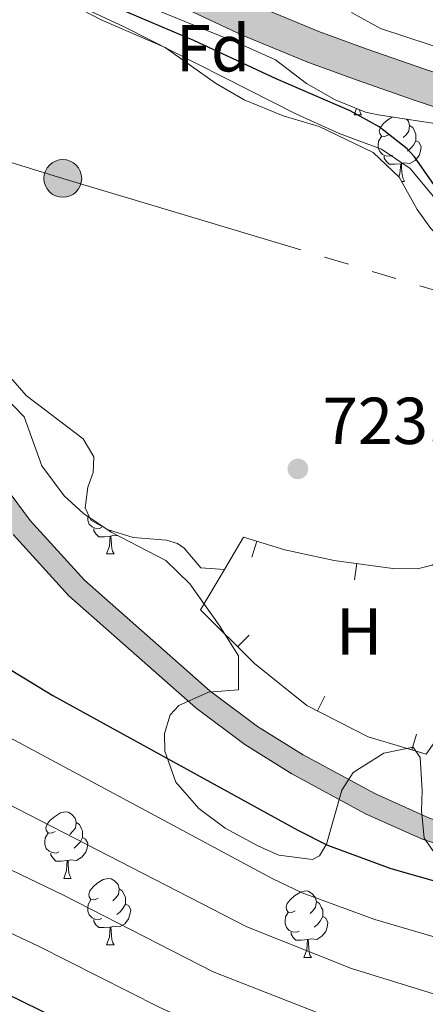
# Model space of a CAD drawing. Units: metres. Extents: x 667900 to 672427, y 737230 to 740310.
# Drawn here: x 669239 to 669300, y 739685 to 739833 of the extents above; entities that cross this region are included whole.
import ezdxf
from ezdxf.enums import TextEntityAlignment as Align

# ---------------------------------------------------------------- set-up
doc = ezdxf.new("R2010")
doc.units = ezdxf.units.M
doc.header["$MEASUREMENT"] = 0
doc.linetypes.add('5elect', pattern=[127.5, 75, -7.5, 7.5, -7.5, 7.5, -7.5, 7.5, -7.5])
for name, color, linetype, lineweight in [('Carátula', 7, 'Continuous', 0), ('Edificios construcciones cerramientos', 7, 'Continuous', 0), ('Elementos auxiliares', 7, 'Continuous', 0), ('Entidades rústicas y varios', 7, 'Continuous', 0), ('Hidrografía', 7, 'Continuous', 0), ('Líneas de conducción', 7, 'Continuous', 0), ('Relieve y altimetría', 7, 'Continuous', 0), ('Rellenos', 7, 'Continuous', 5), ('Textos de rotulación', 7, 'Continuous', 0), ('Viales y ferrocarril', 7, 'Continuous', 0)]:
    doc.layers.add(name, color=color, linetype=linetype, lineweight=lineweight)
doc.styles.add('Style-arial', font='arial.shx', dxfattribs={"bigfont": 'arialbig.shx'})
doc.styles.add('Style-Arial Narrow', font='txt')
doc.linetypes.add('5zonar', pattern='A,-5,[89,dgnlstyle-md2_10e.shx,S=0.08,R=0,X=0,Y=0],-5', length=10)

# ---------------------------------------------------------------- blocks, each defined once
blk = doc.blocks.new('5PATER_4')
at = {"layer": 'Relieve y altimetría', "linetype": 'Continuous', "lineweight": 0}
h = blk.add_hatch(color=250, dxfattribs=at)
edge = h.paths.add_edge_path(flags=16)
edge.add_ellipse((0, 0), major_axis=(-1.1, -1.11), ratio=0.999422, start_angle=0, end_angle=360)
blk = doc.blocks.new('5PELE_11')
at = {"layer": 'Líneas de conducción', "linetype": 'Continuous', "lineweight": 0}
blk.add_hatch(color=9, dxfattribs=at).paths.add_polyline_path([(-2.85, 0, 1), (2.85, 0, 1)])
at = {"layer": 'Líneas de conducción', "color": 252, "linetype": 'Continuous', "lineweight": 0}
blk.add_circle((0, 0, 0), 2.85, dxfattribs=at)

msp = doc.modelspace()

# ---------------------------------------------------------------- hatches: boundary and pattern name
at = {"layer": 'Rellenos', "linetype": 'Continuous', "lineweight": 5}
msp.add_hatch(color=20, dxfattribs=at).paths.add_polyline_path([(672228.132, 738708.797), (672227.764, 738709.036), (672225.461, 738710.572), (672219.29, 738715.634), (672213.823, 738721.424), (672208.294, 738729.109), (672203.803, 738737.565), (672201.004, 738745.366), (672198.18, 738756.757), (672196.695, 738769.529), (672196.046, 738787.605), (672196.055, 738802.323), (672195.889, 738809.175), (672195.166, 738814.444), (672194.632, 738817.48), (672193.971, 738820.491), (672193.187, 738823.469), (672192.281, 738826.414), (672191.252, 738829.317), (672190.104, 738832.177), (672188.839, 738834.985), (672187.458, 738837.74), (672185.965, 738840.434), (672184.359, 738843.064), (672182.645, 738845.63), (672174.828, 738856.415), (672165.712, 738866.717), (672154.178, 738880.796), (672144.274, 738893.166), (672135.709, 738903.23), (672131.084, 738907.852), (672116.038, 738921.381), (672114.792, 738922.595), (672113.617, 738923.679), (672112.416, 738924.731), (672111.187, 738925.75), (672109.93, 738926.739), (672108.65, 738927.69), (672107.344, 738928.609), (672106.014, 738929.494), (672104.659, 738930.34), (672103.283, 738931.154), (672101.901, 738931.919), (672094.116, 738935.894), (672078.047, 738943.684), (672061.491, 738952.239), (672054.487, 738955.859), (672020.357, 738973.748), (671986.019, 738992.312), (671983.638, 738993.714), (671981.341, 738994.991), (671979.013, 738996.209), (671976.656, 738997.365), (671974.27, 738998.463), (671971.857, 738999.498), (671969.416, 739000.472), (671966.954, 739001.383), (671964.467, 739002.231), (671961.961, 739003.015), (671959.386, 739003.751), (671939.5, 739009.378), (671919.535, 739014.667), (671905.968, 739017.872), (671879.112, 739023.594), (671847.125, 739030.202), (671814.83, 739037.754), (671811.993, 739038.417), (671807.825, 739039.438), (671793.837, 739042.86), (671790.72, 739043.622), (671759.715, 739051.211), (671757.627, 739051.728), (671755.577, 739052.2), (671753.517, 739052.634), (671751.451, 739053.036), (671749.377, 739053.399), (671747.298, 739053.727), (671745.214, 739054.018), (671743.126, 739054.273), (671741.032, 739054.491), (671738.935, 739054.673), (671736.847, 739054.819), (671718.805, 739055.663), (671679.144, 739057.609), (671665.612, 739058.182), (671658.453, 739058.848), (671645.735, 739060.593), (671618.687, 739064.199), (671587.213, 739067.666), (671584.401, 739067.866), (671581.549, 739068), (671578.696, 739068.071), (671575.843, 739068.073), (671572.987, 739068.012), (671570.136, 739067.883), (671567.289, 739067.69), (671564.445, 739067.429), (671561.609, 739067.106), (671558.782, 739066.716), (671555.962, 739066.261), (671548.355, 739064.562), (671541.286, 739063.228), (671528.35, 739060.609), (671517.305, 739058.366), (671507.502, 739056.422), (671493.608, 739053.915), (671476.357, 739051.325), (671454.173, 739047.938), (671428.889, 739044.327), (671409.499, 739041.302), (671389.757, 739038.312), (671371.461, 739035.53), (671354.913, 739032.918), (671345.584, 739031.696), (671334.322, 739029.845), (671329.535, 739029.153), (671327.72, 739028.827), (671324.504, 739028.252), (671318.732, 739027.12), (671314.007, 739026.13), (671308.989, 739024.928), (671304.663, 739023.789), (671297.77, 739021.975), (671286.899, 739019.137), (671275.275, 739016.319), (671265.414, 739014.574), (671259.34, 739013.48), (671254.154, 739012.723), (671249.61, 739012.191), (671244.404, 739011.935), (671237.84, 739011.776), (671230.371, 739011.679), (671224.954, 739011.716), (671219.282, 739011.842), (671214.458, 739012.052), (671209.48, 739012.405), (671203.282, 739013.114), (671196.279, 739013.939), (671187.911, 739015.012), (671172.995, 739016.776), (671163.923, 739018.164), (671161.492, 739018.536), (671150.339, 739020.241), (671142.265, 739021.477), (671136.107, 739022.435), (671129.195, 739023.517), (671123.298, 739024.235), (671116.744, 739025.078), (671106.271, 739026.117), (671092.628, 739027.433), (671085.522, 739028.304), (671081.479, 739029.047), (671077.12, 739030.229), (671072.29, 739031.843), (671067.238, 739034.048), (671061.093, 739037.266), (671054.989, 739040.685), (671047.179, 739045.39), (671038.581, 739050.969), (671023.255, 739060.592), (671006.703, 739070.719), (670993.415, 739079.52), (670972.988, 739092.69), (670966.783, 739096.286), (670962.594, 739098.642), (670958.664, 739100.566), (670955.229, 739102.15), (670951.485, 739103.44), (670947.628, 739104.566), (670940.162, 739106.626), (670929.421, 739109.354), (670917.54, 739112.436), (670907.573, 739114.835), (670897.304, 739116.78), (670887.369, 739118.417), (670880.504, 739119.539), (670872.356, 739120.609), (670866.311, 739121.283), (670861.401, 739121.683), (670854.846, 739122.096), (670849.861, 739122.332), (670845.083, 739122.457), (670839.468, 739122.427), (670834.575, 739122.387), (670830.05, 739122.201), (670825.34, 739121.646), (670820.191, 739120.994), (670810.498, 739119.673), (670798.295, 739117.888), (670791.39, 739117.043), (670788.512, 739116.804), (670784.303, 739116.712), (670780.644, 739116.962), (670774.408, 739117.388), (670760.682, 739118.549), (670739.981, 739120.547), (670725.831, 739122.213), (670717.72, 739123.404), (670713.198, 739124.102), (670708.991, 739124.971), (670705.912, 739125.687), (670702.749, 739126.52), (670698.921, 739127.927), (670695.446, 739129.509), (670692.204, 739131.261), (670688.825, 739133.449), (670684.427, 739136.999), (670677.851, 739142.786), (670668.419, 739152.708), (670656.104, 739165.36), (670646.299, 739175.588), (670635.284, 739186.889), (670628.914, 739193.527), (670625.487, 739196.877), (670622.609, 739199.566), (670619.572, 739202.169), (670617.048, 739204.072), (670614.198, 739206.081), (670611.525, 739207.656), (670608.335, 739209.169), (670605.519, 739210.337), (670601.33, 739211.69), (670596.986, 739212.995), (670593.06, 739213.837), (670589.388, 739214.328), (670586.055, 739214.432), (670581.804, 739214.418), (670576.638, 739214.205), (670568.236, 739213.66), (670560.477, 739213.1), (670551.277, 739212.442), (670539.769, 739211.367), (670537.322, 739211.136), (670530.018, 739210.446), (670517.804, 739210.042), (670516.223, 739209.99), (670508.454, 739210.755), (670493.93, 739213.796), (670473.926, 739219.164), (670461.306, 739223.555), (670458.227, 739225.07), (670449.379, 739230.327), (670443.854, 739234.398), (670438.665, 739238.891), (670431.587, 739246.362), (670422.071, 739256.462), (670403.66, 739275.805), (670385.472, 739294.471), (670379.169, 739301.301), (670376.497, 739304.198), (670375.536, 739305.24), (670374.716, 739306.036), (670369.827, 739310.79), (670367.299, 739312.746), (670362.49, 739315.394), (670357.32, 739317.242), (670349.598, 739319.284), (670328.148, 739324.007), (670318.45, 739326.458), (670311.9, 739328.544), (670302.827, 739332.491), (670302.147, 739332.946), (670296.484, 739336.742), (670291.112, 739341.298), (670286.342, 739345.348), (670273.737, 739356.695), (670271.278, 739359.317), (670264.571, 739367.758), (670258.951, 739376.957), (670255.849, 739383.443), (670253.289, 739390.161), (670244.174, 739419.479), (670239.888, 739435.961), (670236.513, 739444.348), (670232.16, 739452.696), (670227.593, 739459.076), (670226.261, 739460.651), (670222.863, 739464.666), (670217.474, 739469.544), (670202.917, 739483.164), (670201.872, 739484.166), (670190.079, 739495.481), (670181.717, 739503.668), (670177.06, 739507.4), (670165.032, 739514.166), (670156.651, 739517.944), (670137.738, 739525.413), (670132.824, 739527.152), (670121.339, 739531.219), (670103.483, 739536.771), (670083.187, 739542.029), (670063.038, 739546.118), (670047.651, 739548.732), (670013.1, 739552.829), (669997.824, 739555.056), (669988.424, 739557.422), (669985.372, 739558.594), (669972.194, 739565.107), (669958.259, 739572.253), (669941.08, 739581.045), (669918.096, 739592.688), (669894.984, 739604.339), (669880.595, 739611.325), (669875.531, 739613.786), (669856.794, 739622.816), (669844.021, 739630.228), (669827.515, 739639.397), (669825.104, 739640.738), (669809.42, 739651.483), (669794.314, 739662.478), (669776.212, 739675.247), (669763.261, 739684.196), (669750.942, 739693.126), (669750.166, 739693.771), (669748.586, 739695.088), (669746.366, 739697.202), (669744.29, 739699.458), (669742.366, 739701.848), (669740.605, 739704.355), (669739.012, 739706.974), (669737.594, 739709.694), (669736.359, 739712.5), (669735.311, 739715.382), (669734.455, 739718.326), (669733.794, 739721.321), (669732.123, 739731.434), (669731.816, 739733.963), (669730.671, 739743.409), (669729.639, 739753.189), (669727.848, 739766.581), (669725.802, 739776.916), (669722.574, 739786.932), (669717.782, 739798.191), (669712.75, 739806.587), (669705.332, 739815.455), (669698.881, 739821.632), (669696.948, 739822.996), (669694.937, 739824.241), (669694.178, 739824.65), (669692.854, 739825.362), (669690.707, 739826.356), (669688.503, 739827.217), (669686.252, 739827.943), (669683.96, 739828.531), (669681.638, 739828.98), (669679.292, 739829.287), (669676.932, 739829.451), (669674.566, 739829.474), (669668.515, 739829.331), (669644.707, 739828.423), (669621.162, 739827.167), (669594.111, 739826.493), (669570, 739825.529), (669546.818, 739824.35), (669525.561, 739822.327), (669499.589, 739819.4), (669484.501, 739817.21), (669474.561, 739815.226), (669457.055, 739811.14), (669439.16, 739807.583), (669427.348, 739805.698), (669411.91, 739804.382), (669398.69, 739803.938), (669384.017, 739803.283), (669382.732, 739803.224), (669381.431, 739803.168), (669380.013, 739803.161), (669368.963, 739803.105), (669356.554, 739803.689), (669346.072, 739805.532), (669338.753, 739807.514), (669330.986, 739809.723), (669317.823, 739814.009), (669308.013, 739817.724), (669298.046, 739821.044), (669289.297, 739824.117), (669281.854, 739826.842), (669272.089, 739830.877), (669263.82, 739834.74), (669253.444, 739839.595), (669242.947, 739844.527), (669233.244, 739849.052), (669222.568, 739853.397), (669210.263, 739858.572), (669201.699, 739861.674), (669194.577, 739863.873), (669187.494, 739865.878), (669176.873, 739868.429), (669166.749, 739870.89), (669158.304, 739873.102), (669149.019, 739876.017), (669140.374, 739879.036), (669130.319, 739883.087), (669118.537, 739887.998), (669107.328, 739893.024), (669094.192, 739898.328), (669084.682, 739902.003), (669074.253, 739905.115), (669065.656, 739907.064), (669058.76, 739908.35), (669049.809, 739909.456), (669041.551, 739909.996), (669033.374, 739910.344), (669023.355, 739910.554), (669014.236, 739910.556), (669004.432, 739910.575), (668995.971, 739910.435), (668985.823, 739910.165), (668975.105, 739910.077), (668965.932, 739910.241), (668964.678, 739910.255), (668963.679, 739910.266), (668960.224, 739910.307), (668952.131, 739910.791), (668950.629, 739910.894), (668947.607, 739911.106), (668934.955, 739913.342), (668921.009, 739915.681), (668907.318, 739918.53), (668894.289, 739922.149), (668882.754, 739926.788), (668873.332, 739931.475), (668864.22, 739937.109), (668855.885, 739943.258), (668846.503, 739950.133), (668837.446, 739956.217), (668830.044, 739960.096), (668840.52, 739960.355), (668849.462, 739954.35), (668858.937, 739947.408), (668867.108, 739941.378), (668875.838, 739935.98), (668884.865, 739931.49), (668895.944, 739927.034), (668908.534, 739923.538), (668921.96, 739920.745), (668935.83, 739918.417), (668948.505, 739916.177), (668952.505, 739915.708), (668960.401, 739915.237), (668965.259, 739915.179), (668966.004, 739915.172), (668975.128, 739915.011), (668985.737, 739915.096), (668987.236, 739915.137), (668994.994, 739915.344), (668995.864, 739915.366), (669004.397, 739915.508), (669014.24, 739915.487), (669023.408, 739915.485), (669033.531, 739915.273), (669041.817, 739914.921), (669050.273, 739914.37), (669059.516, 739913.227), (669066.655, 739911.894), (669075.503, 739909.887), (669086.279, 739906.674), (669096.005, 739902.915), (669109.261, 739897.561), (669120.493, 739892.526), (669132.189, 739887.652), (669142.108, 739883.655), (669150.57, 739880.7), (669159.666, 739877.843), (669167.957, 739875.673), (669178.033, 739873.223), (669188.741, 739870.652), (669195.977, 739868.603), (669203.268, 739866.352), (669212.06, 739863.167), (669224.453, 739857.954), (669235.216, 739853.572), (669245.039, 739848.993), (669255.537, 739844.06), (669265.909, 739839.207), (669274.076, 739835.392), (669283.642, 739831.44), (669290.962, 739828.761), (669299.643, 739825.712), (669309.525, 739822.419), (669319.086, 739819.436), (669332.348, 739815.477), (669340.388, 739813.054), (669348.811, 739810.947), (669357.125, 739809.921), (669367.925, 739809.491), (669380.014, 739809.72), (669381.591, 739809.749), (669397.502, 739809.996), (669410.371, 739810.069), (669424.295, 739811.098), (669438.063, 739813.283), (669454.844, 739816.525), (669472.296, 739820.186), (669483.221, 739822.246), (669492.778, 739824.122), (669505.352, 739825.827), (669520.383, 739827.065), (669533.138, 739828.061), (669554.022, 739829.543), (669577.714, 739831.059), (669597.759, 739831.372), (669621.718, 739832.043), (669625.47, 739832.163), (669631.936, 739832.373), (669646.832, 739832.859), (669665.504, 739833.45), (669675.516, 739833.292), (669678.22, 739833.383), (669680.922, 739833.28), (669683.611, 739832.985), (669686.271, 739832.496), (669688.891, 739831.82), (669691.455, 739830.957), (669693.95, 739829.912), (669696.033, 739828.857), (669696.364, 739828.69), (669698.684, 739827.299), (669700.898, 739825.746), (669702.996, 739824.039), (669710.915, 739816.839), (669716.122, 739810.723), (669720.362, 739803.431), (669725.459, 739793.451), (669729.157, 739781.901), (669731.369, 739771.371), (669733.233, 739758.883), (669734.887, 739745.587), (669735.803, 739741.373), (669737.08, 739735.502), (669740.982, 739724.528), (669745.072, 739716.294), (669751.359, 739705.873), (669754.935, 739701.076), (669763.348, 739691.272), (669772.198, 739684.269), (669784.256, 739675.321), (669796.908, 739666.059), (669812.738, 739654.823), (669827.01, 739644.859), (669837.099, 739638.953), (669850.492, 739632.153), (669867.366, 739623.944), (669884.686, 739614.891), (669897.348, 739608.473), (669910.113, 739602.056), (669927.355, 739593.321), (669944.856, 739584.544), (669959.957, 739576.891), (669974.801, 739569.64), (669982.233, 739566.669), (669989.575, 739564.501), (669999.082, 739561.944), (670014.13, 739559.11), (670048.042, 739553.811), (670064.913, 739550.866), (670084.77, 739546.765), (670105.067, 739541.41), (670123.109, 739536.159), (670139.687, 739530.751), (670158.785, 739522.58), (670168.096, 739518.57), (670175.121, 739514.444), (670184.798, 739507.144), (670193.793, 739498.929), (670206.53, 739486.705), (670220.795, 739473.356), (670226.205, 739467.898), (670232.043, 739461.861), (670236.993, 739455.693), (670241.192, 739446.261), (670244.951, 739438.085), (670249.375, 739420.628), (670258.454, 739391.805), (670260.47, 739385.519), (670263.754, 739379.382), (670268.391, 739371.24), (670275.107, 739362.594), (670277.063, 739360.224), (670289.855, 739349.082), (670299.078, 739341.418), (670305.132, 739337.058), (670313.696, 739333.581), (670320.657, 739331.019), (670329.754, 739328.935), (670350.795, 739324.589), (670358.756, 739322.03), (670365.37, 739319.159), (670369.797, 739316.561), (670372.608, 739314.048), (670378.423, 739308.075), (670378.799, 739307.698), (670383.638, 739302.862), (670388.839, 739297.663), (670394.46, 739291.892), (670407.001, 739279.023), (670425.439, 739259.652), (670434.96, 739249.548), (670441.875, 739242.248), (670446.753, 739238.025), (670451.946, 739234.198), (670460.439, 739229.152), (670463.1, 739227.843), (670475.29, 739223.601), (670495.007, 739218.31), (670509.158, 739215.348), (670516.257, 739215.122), (670529.86, 739215.472), (670539.298, 739216.372), (670550.863, 739217.453), (670560.116, 739218.115), (670567.891, 739218.676), (670576.37, 739219.226), (670581.692, 739219.445), (670586.125, 739219.46), (670589.801, 739219.345), (670593.92, 739218.794), (670598.238, 739217.868), (670602.826, 739216.49), (670607.257, 739215.059), (670610.376, 739213.765), (670613.884, 739212.102), (670616.926, 739210.308), (670620.01, 739208.135), (670622.724, 739206.089), (670625.963, 739203.313), (670628.96, 739200.512), (670632.485, 739197.066), (670638.898, 739190.384), (670649.913, 739179.082), (670659.72, 739168.853), (670672.042, 739156.193), (670681.341, 739146.412), (670687.668, 739140.844), (670691.778, 739137.526), (670694.769, 739135.589), (670697.684, 739134.013), (670700.831, 739132.581), (670704.259, 739131.321), (670707.121, 739130.567), (670710.069, 739129.882), (670714.09, 739129.05), (670718.468, 739128.376), (670726.49, 739127.198), (670740.516, 739125.546), (670761.135, 739123.556), (670774.791, 739122.401), (670780.986, 739121.978), (670784.42, 739121.743), (670788.249, 739121.827), (670790.876, 739122.045), (670797.626, 739122.871), (670809.794, 739124.651), (670819.536, 739125.979), (670824.728, 739126.635), (670828.532, 739126.721), (670834.379, 739126.961), (670839.311, 739127.043), (670844.728, 739126.985), (670849.833, 739126.753), (670855.491, 739126.705), (670861.732, 739126.119), (670866.403, 739125.709), (670872.692, 739124.924), (670880.917, 739123.898), (670887.539, 739122.847), (670898.002, 739121.07), (670907.95, 739119.152), (670918.487, 739116.536), (670931.047, 739113.522), (670941.619, 739111.028), (670948.995, 739109.164), (670953.014, 739108.046), (670956.964, 739106.603), (670960.883, 739104.959), (670965.092, 739103.046), (670969.53, 739100.501), (670975.418, 739096.811), (670996.008, 739083.436), (671009.226, 739074.681), (671025.729, 739064.584), (671041.108, 739054.928), (671049.668, 739049.373), (671057.349, 739044.747), (671063.329, 739041.397), (671069.269, 739038.288), (671073.977, 739036.231), (671078.48, 739034.726), (671082.519, 739033.631), (671086.231, 739032.95), (671093.138, 739032.102), (671106.729, 739030.792), (671117.276, 739029.746), (671123.881, 739028.896), (671129.841, 739028.169), (671136.832, 739027.077), (671142.981, 739026.117), (671151.049, 739024.885), (671161.538, 739023.28), (671164.581, 739022.813), (671166.377, 739022.539), (671173.626, 739021.432), (671179.197, 739020.771), (671188.485, 739019.672), (671190.09, 739019.466), (671196.852, 739018.6), (671203.823, 739017.779), (671209.912, 739017.084), (671214.726, 739016.741), (671219.436, 739016.536), (671225.021, 739016.412), (671230.357, 739016.377), (671237.753, 739016.471), (671244.232, 739016.63), (671249.222, 739016.875), (671253.54, 739017.38), (671258.584, 739018.117), (671264.589, 739019.197), (671274.311, 739020.918), (671285.752, 739023.692), (671296.579, 739026.519), (671307.844, 739029.483), (671312.978, 739030.712), (671317.797, 739031.723), (671323.638, 739032.868), (671328.784, 739033.79), (671333.605, 739034.487), (671344.896, 739036.343), (671354.242, 739037.567), (671370.741, 739040.171), (671389.052, 739042.955), (671408.785, 739045.944), (671428.194, 739048.971), (671453.486, 739052.584), (671475.653, 739055.969), (671492.842, 739058.549), (671506.627, 739061.037), (671516.38, 739062.971), (671527.416, 739065.212), (671540.384, 739067.837), (671547.483, 739069.177), (671555.22, 739070.56), (671558.136, 739071.03), (671561.064, 739071.435), (671564, 739071.77), (671566.943, 739072.038), (671569.891, 739072.239), (671572.842, 739072.37), (671575.798, 739072.436), (671578.753, 739072.433), (671581.706, 739072.36), (671584.659, 739072.22), (671587.607, 739072.012), (671619.215, 739068.53), (671646.319, 739064.916), (671658.952, 739063.182), (671665.907, 739062.536), (671679.343, 739061.967), (671719.015, 739060.019), (671737.101, 739059.173), (671739.275, 739059.023), (671741.448, 739058.833), (671743.617, 739058.608), (671745.78, 739058.344), (671747.94, 739058.042), (671750.094, 739057.701), (671752.242, 739057.326), (671754.383, 739056.911), (671756.517, 739056.459), (671758.642, 739055.972), (671760.758, 739055.446), (671783.211, 739049.951), (671786.211, 739049.217), (671791.756, 739047.86), (671794.056, 739047.298), (671813.007, 739042.662), (671848.064, 739034.464), (671880.008, 739027.864), (671906.924, 739022.129), (671920.596, 739018.9), (671940.652, 739013.585), (671960.579, 739007.945), (671963.211, 739007.196), (671965.824, 739006.377), (671968.416, 739005.494), (671970.983, 739004.543), (671973.526, 739003.53), (671976.041, 739002.451), (671978.529, 739001.308), (671980.987, 739000.099), (671983.413, 738998.832), (671985.806, 738997.502), (671988.165, 738996.111), (672022.408, 738977.599), (672056.501, 738959.729), (672061.808, 738956.984), (672067.169, 738954.214), (672076.976, 738949.148), (672080, 738947.585), (672096.06, 738939.802), (672103.954, 738935.771), (672105.451, 738934.939), (672106.927, 738934.069), (672108.379, 738933.159), (672109.806, 738932.211), (672111.206, 738931.227), (672112.581, 738930.204), (672113.928, 738929.146), (672115.247, 738928.053), (672116.534, 738926.924), (672117.793, 738925.762), (672119.02, 738924.567), (672134.088, 738911.019), (672138.917, 738906.192), (672147.619, 738895.969), (672157.726, 738883.703), (672169.204, 738869.693), (672178.411, 738859.287), (672186.411, 738848.25), (672188.226, 738845.533), (672189.93, 738842.742), (672191.515, 738839.881), (672192.983, 738836.956), (672194.327, 738833.974), (672195.544, 738830.939), (672196.637, 738827.855), (672197.6, 738824.729), (672198.432, 738821.565), (672199.132, 738818.37), (672199.7, 738815.153), (672200.468, 738809.544), (672200.643, 738802.377), (672200.633, 738787.685), (672201.272, 738769.877), (672202.702, 738757.577), (672205.4, 738746.696), (672208.01, 738739.425), (672212.199, 738731.535), (672217.367, 738724.352), (672222.426, 738718.995), (672227.991, 738714.429)])
at = {"layer": 'Rellenos', "linetype": 'Continuous', "lineweight": 15}
msp.add_hatch(color=154, dxfattribs=at).paths.add_polyline_path([(669731.645, 739672.053), (669726.953, 739674.503), (669719.178, 739681.104), (669716.353, 739686.21), (669715.339, 739688.04), (669711.447, 739697.354), (669709.474, 739704.78), (669707.102, 739717.234), (669705.997, 739728.139), (669708.042, 739753.652), (669708.116, 739764.497), (669706.138, 739789.077), (669704.58, 739797.67), (669702.753, 739804.535), (669699.099, 739810.094), (669693.094, 739814.126), (669686.654, 739815.815), (669679.567, 739816.517), (669671.472, 739816.298), (669664.288, 739814.941), (669656.513, 739813.134), (669628.298, 739804.176), (669615.686, 739801.979), (669606.503, 739799.549), (669598.237, 739797.437), (669589.444, 739793.302), (669583.933, 739789.329), (669575.649, 739781.201), (669560.706, 739762.159), (669550.487, 739750.714), (669546.1, 739746.966), (669541.768, 739744.462), (669536.395, 739742.73), (669531.608, 739742.168), (669514.782, 739741.428), (669504.076, 739739.46), (669491.234, 739737.229), (669454.265, 739728.931), (669428.058, 739723.047), (669420.022, 739719.512), (669411.986, 739715.384), (669383.427, 739701.996), (669375.949, 739699.287), (669364.005, 739697.387), (669362.31, 739696.979), (669358.625, 739695.324), (669356.293, 739694.904), (669350.644, 739695.661), (669344.901, 739698.536), (669340.284, 739699.67), (669332.237, 739700.303), (669326.143, 739701.559), (669306.306, 739707.155), (669299.141, 739709.587), (669290.718, 739713.36), (669279.608, 739719.372), (669272.513, 739723.793), (669265.098, 739729.345), (669245.938, 739746.231), (669237.523, 739755.489), (669229.691, 739766.009), (669221.557, 739775.353), (669214.59, 739781.945), (669188.58, 739800.923), (669178.539, 739805.913), (669168.138, 739809.538), (669157.723, 739812.048), (669146.604, 739812.9), (669123.272, 739815.764), (669118.349, 739816.553), (669109.684, 739818.56), (669101.703, 739820.912), (669075.744, 739830.092), (669064.923, 739832.888), (669047.747, 739835.923), (669041.113, 739839.111), (669033.972, 739841.626), (669024.194, 739843.57), (669016.987, 739844.368), (669008.871, 739844.433), (669001.245, 739843.571), (668987.91, 739840.975), (668980.153, 739839.126), (668969.001, 739834.495), (668951.569, 739824.753), (668942.428, 739821.617), (668937.165, 739821.548), (668930.639, 739822.353), (668928.783, 739822.708), (668921.595, 739824.085), (668914.385, 739825.97), (668898.235, 739830.689), (668880.969, 739836.793), (668865.307, 739843.035), (668861.038, 739845.029), (668855.33, 739845.946), (668843.799, 739850.138), (668835.564, 739853.974), (668824.838, 739860.267), (668804.406, 739875.158), (668797.154, 739882.578), (668792.713, 739889.209), (668788.429, 739897.591), (668788.227, 739905.836), (668795.797, 739891.022), (668799.939, 739884.838), (668806.751, 739877.869), (668826.799, 739863.259), (668837.226, 739857.14), (668845.166, 739853.441), (668856.23, 739849.417), (668862.097, 739848.476), (668866.725, 739846.315), (668882.226, 739840.138), (668899.331, 739834.089), (668915.338, 739829.413), (668922.384, 739827.571), (668928.731, 739826.355), (668931.194, 739825.883), (668937.602, 739825.094), (668940.416, 739825.004), (668941.885, 739824.957), (668950.204, 739827.811), (668967.544, 739837.5), (668979.12, 739842.308), (668987.206, 739844.233), (669000.738, 739846.87), (669008.696, 739847.769), (669017.185, 739847.701), (669024.704, 739846.866), (669034.856, 739844.848), (669042.392, 739842.196), (669048.779, 739839.127), (669065.631, 739836.15), (669076.719, 739833.281), (669102.73, 739824.083), (669110.531, 739821.786), (669118.99, 739819.827), (669123.738, 739819.065), (669146.935, 739816.219), (669158.245, 739815.353), (669169.079, 739812.74), (669179.835, 739808.992), (669190.317, 739803.782), (669216.727, 739784.511), (669223.966, 739777.662), (669232.29, 739768.103), (669240.099, 739757.611), (669248.281, 739748.61), (669267.202, 739731.935), (669274.399, 739726.548), (669281.285, 739722.254), (669292.194, 739716.349), (669300.36, 739712.694), (669307.294, 739710.341), (669326.934, 739704.798), (669332.706, 739703.611), (669340.818, 739702.973), (669346.059, 739701.684), (669351.639, 739698.89), (669356.216, 739698.276), (669357.633, 739698.532), (669361.227, 739700.149), (669363.352, 739700.659), (669375.111, 739702.531), (669382.149, 739705.08), (669410.516, 739718.379), (669418.586, 739722.524), (669427.011, 739726.23), (669454.217, 739732.336), (669490.501, 739740.481), (669503.011, 739743.605), (669514.372, 739745.509), (669530.987, 739746.401), (669535.262, 739746.878), (669540.182, 739748.343), (669544.106, 739750.734), (669547.21, 739753.576), (669557.665, 739764.872), (669572.754, 739783.934), (669580.958, 739792.291), (669588.861, 739797.705), (669597.104, 739801.511), (669605.189, 739804.071), (669614.679, 739806.58), (669627.177, 739808.758), (669655.789, 739817.021), (669663.898, 739819.045), (669671.198, 739820.491), (669680.351, 739820.621), (669688.162, 739819.865), (669691.8, 739818.892), (669695.371, 739817.939), (669701.592, 739812.852), (669705.611, 739806.099), (669708.609, 739798.749), (669710.017, 739789.935), (669711.957, 739764.455), (669712.186, 739753.912), (669710.723, 739728.188), (669711.763, 739717.912), (669714.064, 739705.826), (669715.912, 739698.873), (669719.322, 739689.712), (669722.303, 739683.926), (669729.056, 739678.116), (669734.012, 739675.434)])

# ---------------------------------------------------------------- linework, layer by layer
at = {"layer": 'Carátula', "color": 7, "linetype": 'Continuous', "lineweight": 0}
for points in [[(667973.551, 737230.306), (672427.184, 737340.44), (672353.761, 740309.544), (667900.128, 740199.409)], [(667973.551, 737230.306), (672427.185, 737340.44), (672353.762, 740309.543), (667900.129, 740199.41)]]:
    msp.add_3dface(points, dxfattribs=at)
at = {"layer": 'Edificios construcciones cerramientos', "color": 1, "linetype": 'Continuous', "lineweight": 13}
for p, q in [((669273.568, 739752.097, 724.419), (669274.309, 739754.485, 724.419)), ((669289.068, 739748.647, 724.605), (669289.407, 739751.123, 724.605)), ((669273.172, 739740.324, 724.416), (669271.406, 739738.554, 724.416)), ((669284.586, 739731.114, 724.573), (669283.447, 739728.888, 724.573)), ((669298.43, 739725.383, 724.522), (669297.712, 739722.988, 724.522))]:
    msp.add_line(p, q, dxfattribs=at)
for points in [[(669269.414, 739750.245, 724.459), (669272.311, 739755.105, 724.459), (669278.545, 739753.17, 724.334), (669285.972, 739751.593, 724.459), (669294.831, 739750.382, 724.835), (669298.562, 739750.335, 724.772), (669300.75, 739750.883, 724.772), (669312.686, 739757.906, 725.336)], [(669321.498, 739751.68, 726.213), (669313.501, 739741.731, 725.711), (669299.859, 739722.345, 724.522), (669291.119, 739724.965, 724.522), (669281.871, 739729.694, 724.584), (669273.938, 739736.028, 724.396), (669265.789, 739744.159, 724.459), (669269.414, 739750.245, 724.459)]]:
    msp.add_polyline3d(points, dxfattribs=at)
at = {"layer": 'Elementos auxiliares', "color": 250, "linetype": 'Continuous', "lineweight": 0}
msp.add_3dface([(668786.92, 739959.03), (672194.691, 740043.329), (672252.66, 737729.939), (668843.73, 737645.64)], dxfattribs=at)
at = {"layer": 'Entidades rústicas y varios', "color": 92, "linetype": 'Continuous', "lineweight": 0, "flags": 128}
for points in [[(669289.002, 739818.82), (669289.361, 739819.78)], [(669289.002, 739818.82), (669290.126, 739818.82)], [(669289.803, 739819.6), (669289.911, 739819.22), (669290.126, 739818.82)], [(669294.177, 739815.845), (669293.647, 739815.58), (669293.117, 739815.635), (669292.852, 739816.006), (669292.796, 739816.43), (669292.956, 739816.951), (669293.437, 739817.546), (669294.072, 739818.076), (669294.736, 739818.507)], [(669296.915, 739818.182), (669297.202, 739817.865), (669297.362, 739817.226), (669297.252, 739816.376), (669296.827, 739815.845), (669296.406, 739815.42)], [(669297.362, 739817.226), (669297.837, 739816.91), (669298.152, 739816.27), (669298.312, 739815.951), (669298.312, 739815.371), (669298.312, 739814.945), (669297.942, 739814.255), (669297.521, 739813.775), (669297.042, 739813.356)], [(669294.762, 739812.765), (669294.336, 739812.605), (669293.752, 739812.665), (669293.276, 739812.875), (669292.852, 739813.3), (669292.637, 739813.886), (669292.637, 739814.305), (669292.691, 739814.89), (669293.116, 739815.58)], [(669298.312, 739814.945), (669298.767, 739814.696), (669299.111, 739814.08), (669299.002, 739813.355), (669298.792, 739812.716), (669298.207, 739811.975), (669297.412, 739811.495), (669296.562, 739811.6), (669296.132, 739811.47)], [(669296.022, 739811.471), (669295.132, 739811.386), (669294.286, 739811.386), (669293.862, 739811.815), (669293.542, 739812.291), (669293.542, 739812.606)], [(669295.739, 739809.483), (669295.912, 739809.946), (669296.022, 739811.471), (669296.132, 739811.47), (669296.166, 739810.885), (669296.201, 739810.201), (669296.272, 739809.585), (669296.387, 739809.185), (669296.601, 739808.785)], [(669296.158, 739808.785), (669296.601, 739808.785)], [(669250.924, 739756.555), (669250.499, 739756.395), (669249.914, 739756.455), (669249.439, 739756.665), (669249.014, 739757.09), (669248.798, 739757.675), (669248.799, 739758.095), (669248.812, 739758.235)], [(669252.184, 739755.261), (669251.294, 739755.176), (669250.449, 739755.175), (669250.024, 739755.605), (669249.704, 739756.081), (669249.703, 739756.395)], [(669251.638, 739752.575), (669252.074, 739753.736), (669252.184, 739755.261), (669252.294, 739755.261), (669252.329, 739754.675), (669252.364, 739753.99), (669252.434, 739753.375), (669252.549, 739752.975), (669252.764, 739752.575)], [(669253.4, 739755.306), (669252.724, 739755.39), (669252.294, 739755.261)], [(669251.638, 739752.575), (669252.764, 739752.575)], [(669243.864, 739710.678), (669243.334, 739710.413), (669242.804, 739710.468), (669242.538, 739710.839), (669242.484, 739711.264), (669242.644, 739711.784), (669243.123, 739712.379), (669243.759, 739712.909), (669244.658, 739713.493), (669245.404, 739713.653), (669245.829, 739713.598), (669246.359, 739713.283), (669246.889, 739712.698), (669247.049, 739712.059), (669246.939, 739711.209), (669246.514, 739710.678), (669246.094, 739710.253)], [(669247.049, 739712.059), (669247.523, 739711.743), (669247.838, 739711.103), (669247.998, 739710.784), (669247.999, 739710.204), (669247.999, 739709.778), (669247.629, 739709.088), (669247.209, 739708.609), (669246.729, 739708.189)], [(669244.449, 739707.598), (669244.024, 739707.438), (669243.439, 739707.498), (669242.964, 739707.708), (669242.539, 739708.133), (669242.324, 739708.719), (669242.323, 739709.138), (669242.379, 739709.723), (669242.804, 739710.413)], [(669247.999, 739709.778), (669248.454, 739709.529), (669248.799, 739708.913), (669248.689, 739708.188), (669248.478, 739707.549), (669247.894, 739706.808), (669247.099, 739706.328), (669246.248, 739706.433), (669245.818, 739706.303)], [(669245.708, 739706.304), (669244.818, 739706.219), (669243.974, 739706.218), (669243.549, 739706.648), (669243.228, 739707.124), (669243.229, 739707.439)], [(669245.164, 739703.618), (669245.599, 739704.779), (669245.708, 739706.304), (669245.818, 739706.303), (669245.854, 739705.718), (669245.889, 739705.034), (669245.959, 739704.418), (669246.074, 739704.018), (669246.289, 739703.618)], [(669245.164, 739703.618), (669246.289, 739703.618)], [(669250.339, 739700.643), (669249.809, 739700.378), (669249.279, 739700.433), (669249.013, 739700.804), (669248.959, 739701.229), (669249.119, 739701.749), (669249.598, 739702.344), (669250.234, 739702.874), (669251.133, 739703.458), (669251.879, 739703.618), (669252.304, 739703.563), (669252.834, 739703.248), (669253.364, 739702.663), (669253.524, 739702.024), (669253.414, 739701.174), (669252.989, 739700.643), (669252.569, 739700.218)], [(669253.524, 739702.024), (669253.999, 739701.708), (669254.313, 739701.068), (669254.473, 739700.749), (669254.474, 739700.169), (669254.473, 739699.743), (669254.104, 739699.053), (669253.684, 739698.574), (669253.204, 739698.154)], [(669280.111, 739698.738), (669279.58, 739698.474), (669279.051, 739698.529), (669278.786, 739698.898), (669278.731, 739699.323), (669278.89, 739699.843), (669279.371, 739700.438), (669280.006, 739700.968), (669280.906, 739701.553), (669281.651, 739701.713), (669282.075, 739701.658), (669282.605, 739701.343), (669283.136, 739700.758), (669283.296, 739700.118), (669283.186, 739699.268), (669282.761, 739698.738), (669282.341, 739698.313)], [(669250.924, 739697.563), (669250.499, 739697.403), (669249.913, 739697.463), (669249.439, 739697.673), (669249.013, 739698.098), (669248.799, 739698.684), (669248.798, 739699.103), (669248.854, 739699.688), (669249.279, 739700.378)], [(669254.473, 739699.743), (669254.929, 739699.494), (669255.274, 739698.878), (669255.164, 739698.153), (669254.954, 739697.514), (669254.369, 739696.773), (669253.573, 739696.293), (669252.723, 739696.398), (669252.294, 739696.268)], [(669283.296, 739700.118), (669283.771, 739699.804), (669284.086, 739699.163), (669284.246, 739698.843), (669284.246, 739698.263), (669284.245, 739697.838), (669283.875, 739697.148), (669283.456, 739696.668), (669282.975, 739696.248)], [(669280.695, 739695.658), (669280.271, 739695.498), (669279.685, 739695.558), (669279.211, 739695.769), (669278.785, 739696.193), (669278.571, 739696.778), (669278.571, 739697.198), (669278.626, 739697.783), (669279.051, 739698.474)], [(669252.183, 739696.269), (669251.293, 739696.184), (669250.449, 739696.183), (669250.023, 739696.613), (669249.703, 739697.089), (669249.704, 739697.404)], [(669284.245, 739697.838), (669284.701, 739697.588), (669285.046, 739696.973), (669284.936, 739696.248), (669284.726, 739695.608), (669284.141, 739694.868), (669283.345, 739694.389), (669282.496, 739694.494), (669282.066, 739694.363)], [(669251.639, 739693.583), (669252.074, 739694.744), (669252.183, 739696.269), (669252.294, 739696.268), (669252.329, 739695.683), (669252.364, 739694.998), (669252.434, 739694.383), (669252.549, 739693.983), (669252.764, 739693.583)], [(669281.956, 739694.363), (669281.066, 739694.278), (669280.22, 739694.278), (669279.795, 739694.708), (669279.476, 739695.183), (669279.476, 739695.498)], [(669281.411, 739691.678), (669281.845, 739692.838), (669281.956, 739694.363), (669282.066, 739694.363), (669282.101, 739693.779), (669282.136, 739693.093), (669282.205, 739692.479), (669282.32, 739692.078), (669282.536, 739691.679)], [(669251.639, 739693.583), (669252.764, 739693.583)], [(669281.411, 739691.678), (669282.536, 739691.679)]]:
    msp.add_lwpolyline(points, dxfattribs=at)
at = {"layer": 'Entidades rústicas y varios', "color": 92, "linetype": '5zonar', "lineweight": 0, "ltscale": 0.5}
for points in [[(669292.637, 739818.82, 733.809), (669303.11, 739817.258, 733.935), (669307.787, 739816.438, 733.121), (669309.469, 739815.206, 732.369), (669308.441, 739813.41, 731.555), (669305.932, 739810.246, 731.179), (669307.897, 739805.013, 731.179), (669308.396, 739800.007, 730.897), (669307.88, 739798.997, 730.803), (669305.838, 739797.611, 730.553), (669303.89, 739798.354, 730.302), (669300.58, 739801.701, 729.989), (669298.486, 739804.565, 730.052), (669295.812, 739809.414, 730.114), (669291.847, 739813.142, 730.365), (669283.708, 739817.063, 730.365), (669278.285, 739818.702, 730.365), (669272.397, 739821.089, 730.365), (669268.09, 739823.629, 730.305), (669260.486, 739828.984, 730.365), (669250.813, 739833.179, 729.801), (669241.196, 739838.217, 729.05)], [(669255.901, 739835.98, 730.177), (669271.736, 739829.568, 731.43), (669277.104, 739827.126, 731.555), (669281.784, 739823.581, 731.868), (669286.12, 739821.098, 732.66), (669290.689, 739819.239, 733.613), (669292.637, 739818.82, 733.809)], [(669235.945, 739776.662, 726.482), (669239.176, 739773.275, 726.482), (669241.848, 739765.897, 726.482), (669245.235, 739761.349, 726.482), (669248.165, 739758.672, 726.482), (669252.308, 739755.872, 726.482), (669260.571, 739751.594, 726.482), (669264.209, 739748.055, 726.482), (669268.609, 739741.85, 726.853), (669271.559, 739737.213, 726.858), (669271.526, 739732.061, 726.858), (669267.036, 739731.702, 727.422), (669262.528, 739729.726, 727.985), (669261.205, 739728.316, 728.236), (669260.369, 739725.483, 728.862), (669260.412, 739722.798, 729.363), (669262.093, 739718.126, 729.771), (669265.568, 739714.173, 729.864), (669269.549, 739711.168, 729.927), (669274.565, 739708.475, 729.927), (669277.653, 739707.127, 729.864), (669282.713, 739706.45, 729.541), (669283.753, 739706.991, 729.488), (669284.82, 739708.788, 729.488), (669287.162, 739716.903, 729.24), (669288.86, 739719.579, 729.175), (669293.462, 739722.526, 728.987), (669297.925, 739723.426, 728.862), (669298.935, 739721.853, 728.862), (669299.248, 739716.89, 728.737), (669299.139, 739713.878, 728.862), (669299.549, 739709.68, 729.05), (669304.288, 739702.928, 729.488)]]:
    msp.add_polyline3d(points, dxfattribs=at)
at = {"layer": 'Entidades rústicas y varios', "color": 92, "linetype": 'Continuous', "lineweight": 0}
for points in [[(669243.492, 739837.228, 723.206), (669254.396, 739832.068, 723.832), (669280.179, 739818.984, 723.707), (669286.727, 739816.017, 723.769), (669293.134, 739813.687, 723.895), (669297.475, 739810.732, 723.895), (669300.932, 739806.548, 723.832), (669305.504, 739785.555, 724.584), (669308.136, 739776.855, 725.022), (669310.892, 739769.36, 725.46), (669313.71, 739765.075, 725.46), (669317.282, 739762.338, 725.46)], [(669269.414, 739750.245, 724.271), (669265.878, 739750.497, 724.02), (669263.342, 739753.427, 723.957), (669262.356, 739754.159, 723.832), (669260.657, 739754.668, 723.707), (669255.634, 739755.035, 723.832), (669251.788, 739756.241, 723.644), (669249.257, 739757.687, 723.519), (669248.398, 739759.546, 723.394), (669248.823, 739762.646, 723.394), (669249.598, 739764.876, 723.394), (669249.686, 739767.245, 723.519), (669248.118, 739769.964, 723.456), (669239.499, 739776.476, 723.394), (669231.354, 739785.769, 723.143)]]:
    msp.add_polyline3d(points, dxfattribs=at)
at = {"layer": 'Hidrografía', "color": 142, "linetype": 'Continuous', "lineweight": 13}
for points in [[(669300.36, 739712.694, 722.369), (669292.194, 739716.349, 722.244), (669281.285, 739722.254, 722.119), (669274.399, 739726.548, 721.993), (669267.202, 739731.935, 721.555), (669248.281, 739748.61, 721.242), (669240.099, 739757.611, 720.929), (669232.29, 739768.103, 720.804), (669223.966, 739777.662, 720.678), (669216.727, 739784.511, 720.553), (669190.317, 739803.782, 720.052), (669179.835, 739808.992, 719.989), (669169.079, 739812.74, 719.927), (669158.245, 739815.353, 719.739), (669146.935, 739816.219, 719.676), (669123.738, 739819.065, 719.426)], [(669420.022, 739719.512, 724.248), (669411.986, 739715.384, 724.185), (669383.427, 739701.996, 723.935), (669375.949, 739699.287, 723.935), (669364.005, 739697.387, 723.935), (669362.31, 739696.979, 723.935), (669358.625, 739695.324, 723.935), (669356.293, 739694.904, 723.935), (669350.644, 739695.661, 723.935), (669344.901, 739698.536, 723.622), (669340.284, 739699.67, 723.559), (669332.237, 739700.303, 723.309), (669326.143, 739701.559, 723.309), (669306.306, 739707.155, 722.494), (669299.141, 739709.587, 722.369), (669290.718, 739713.36, 722.244), (669279.608, 739719.372, 722.119), (669272.513, 739723.793, 721.993), (669265.098, 739729.345, 721.555), (669245.938, 739746.231, 721.242), (669237.523, 739755.489, 720.929)]]:
    msp.add_polyline3d(points, dxfattribs=at)
at = {"layer": 'Hidrografía', "color": 154, "linetype": 'Continuous', "lineweight": 13}
for points in [[(669418.586, 739722.524, 724.248), (669410.516, 739718.379, 724.185), (669382.149, 739705.08, 723.935), (669375.111, 739702.531, 723.935), (669363.352, 739700.659, 723.935), (669361.227, 739700.149, 723.935), (669357.633, 739698.532, 723.935), (669356.216, 739698.276, 723.935), (669351.639, 739698.89, 723.935), (669346.059, 739701.684, 723.622), (669340.818, 739702.973, 723.559), (669332.706, 739703.611, 723.309), (669326.934, 739704.798, 723.309), (669307.294, 739710.341, 722.494), (669300.36, 739712.694, 722.369), (669292.194, 739716.349, 722.244), (669281.285, 739722.254, 722.119), (669274.399, 739726.548, 721.993), (669267.202, 739731.935, 721.555), (669248.281, 739748.61, 721.242), (669240.099, 739757.611, 720.929), (669232.29, 739768.103, 720.804)], [(669237.523, 739755.489, 720.929), (669245.938, 739746.231, 721.242), (669265.098, 739729.345, 721.555), (669272.513, 739723.793, 721.993), (669279.608, 739719.372, 722.119), (669290.718, 739713.36, 722.244), (669299.141, 739709.587, 722.369), (669306.306, 739707.155, 722.494), (669326.143, 739701.559, 723.309), (669332.237, 739700.303, 723.309), (669340.284, 739699.67, 723.559), (669344.901, 739698.536, 723.622), (669350.644, 739695.661, 723.935), (669356.293, 739694.904, 723.935), (669358.625, 739695.324, 723.935), (669362.31, 739696.979, 723.935), (669364.005, 739697.387, 723.935), (669375.949, 739699.287, 723.935), (669383.427, 739701.996, 723.935), (669411.986, 739715.384, 724.185), (669420.022, 739719.512, 724.248)]]:
    msp.add_polyline3d(points, dxfattribs=at)
at = {"layer": 'Líneas de conducción', "color": 6, "linetype": '5elect', "lineweight": 0, "ltscale": 0.5}
msp.add_polyline3d([(668786.978, 739956.712, 715.092), (668793.604, 739954.025, 715.411), (668859.772, 739926.188, 715.669), (668959.447, 739895.714, 720.113), (669056.535, 739866.427, 720.202), (669152.657, 739837.493, 721.784), (669245.029, 739809.247, 723.497), (669337.913, 739781.336, 728.87), (669412.479, 739758.359, 727.661), (669534.697, 739720.56, 737.83)], dxfattribs=at)
at = {"layer": 'Relieve y altimetría', "color": 30, "linetype": 'Continuous', "lineweight": 30, "flags": 128}
for points, elevation in [([(669307.589, 739779.043), (669306.374, 739787.264), (669303.827, 739801.063), (669302.966, 739804.284), (669301.122, 739808.156), (669298.102, 739812.514), (669297.022, 739813.724), (669292.791, 739817.044), (669288.414, 739819.462), (669277.211, 739824.268), (669264.804, 739830.061), (669248.185, 739837.172), (669236.957, 739842.401), (669220.832, 739849.125), (669200.084, 739860.167), (669194.683, 739862.359), (669180.972, 739866.826), (669177.551, 739868.267), (669178.606, 739873.207), (669177.734, 739874.047), (669168.158, 739876.935), (669152.358, 739882.973), (669133.553, 739890.776)], 725), ([(669142.7, 739795.588), (669156.296, 739789.265), (669169.163, 739782.45), (669177.618, 739777.105), (669204.475, 739757.324), (669234.958, 739736.398), (669243.516, 739731.223), (669280.498, 739710.894), (669284.964, 739708.628), (669294.545, 739705.126), (669323.067, 739696.98), (669330.608, 739695.291), (669347.692, 739693.353), (669353.477, 739693.058), (669360.239, 739693.543), (669365.177, 739694.327), (669369.963, 739695.486), (669382.648, 739700.287), (669406.056, 739711.541), (669420.603, 739718.16)], 725), ([(669144.042, 739738.091), (669164.998, 739724.605), (669177.334, 739715.969), (669181.025, 739712.597), (669185.48, 739709.624), (669194.192, 739704.69), (669198.71, 739702.549), (669219.149, 739693.992), (669238.016, 739685.508), (669255.953, 739676.646), (669261.214, 739674.349), (669282.467, 739666.5), (669308.306, 739657.98), (669318.802, 739653.258), (669323.571, 739651.764), (669331.14, 739650.055), (669336.329, 739649.803), (669342.158, 739650.043), (669354.358, 739651.677), (669359.64, 739653.251), (669380.232, 739661.155), (669389.385, 739663.441), (669402.561, 739665.287), (669432.747, 739673.399)], 750)]:
    msp.add_lwpolyline(points, dxfattribs=dict(at, elevation=elevation))
at = {"layer": 'Relieve y altimetría', "color": 30, "linetype": 'Continuous', "lineweight": 0, "flags": 128}
for points, elevation in [([(669288.577, 739834.3), (669292.963, 739831.888), (669303.999, 739828.276)], 730), ([(669135.712, 739787.352), (669147.873, 739781.941), (669160.634, 739775.55), (669171.744, 739768.761), (669203.082, 739746.114), (669229.553, 739728.855), (669276.641, 739703.586), (669281.151, 739701.427), (669292.13, 739697.401), (669324.917, 739687.8), (669333.162, 739685.969), (669346.585, 739684.691), (669351.584, 739684.643), (669358.614, 739685.392), (669366.87, 739687.185), (669372.016, 739688.621), (669389.673, 739694.794), (669431.982, 739712.773)], 730), ([(669143.954, 739772.451), (669156.092, 739766.426), (669165.869, 739760.418), (669179.817, 739750.767), (669197.568, 739737.734), (669210.254, 739729.478), (669224.148, 739721.313), (669272.784, 739696.276), (669288.584, 739690.03), (669325.885, 739678.477), (669333.8, 739676.858), (669345.477, 739676.029), (669350.468, 739676.13), (669353.829, 739676.506), (669361.866, 739678.144), (669393.316, 739687.586), (669409.153, 739693.562), (669434.54, 739703.735)], 735), ([(669142.62, 739761.803), (669151.551, 739757.304), (669158.328, 739753.18), (669174.877, 739742.047), (669192.053, 739729.355), (669204.899, 739721.215), (669218.743, 739713.77), (669245.114, 739701.087), (669267.727, 739689.516), (669285.706, 739682.467), (669314.209, 739673.58), (669323.524, 739670.07), (669328.347, 739668.709), (669332.914, 739667.923), (669343.012, 739667.378), (669349.359, 739667.576), (669354.005, 739668.229), (669358.891, 739669.341), (669380.927, 739676.274), (669396.398, 739680.153), (669413.394, 739685.867), (669437.097, 739694.698)], 740), ([(669222.514, 739702.255), (669241.257, 739693.449), (669259.594, 739684.19), (669265.07, 739681.658), (669284.881, 739674.225), (669311.257, 739665.78), (669321.163, 739661.663), (669325.95, 739660.163), (669332.027, 739658.988), (669343.264, 739658.705), (669348.253, 739659.008), (669354.18, 739659.953), (669363.493, 739662.742), (669378.177, 739668.02), (669386.435, 739670.204), (669399.48, 739672.72), (669427.346, 739681.221)], 745)]:
    msp.add_lwpolyline(points, dxfattribs=dict(at, elevation=elevation))
at = {"layer": 'Viales y ferrocarril', "color": 250, "linetype": 'Continuous', "lineweight": 13}
for points in [[(669274.076, 739835.392, 727.618), (669283.642, 739831.44, 728.057), (669290.962, 739828.761, 728.307), (669299.643, 739825.712, 728.683), (669309.525, 739822.419, 728.996), (669319.086, 739819.436, 729.121), (669332.348, 739815.477, 729.622), (669340.388, 739813.054, 730.124), (669348.811, 739810.947, 730.562), (669357.125, 739809.921, 730.75), (669367.925, 739809.491, 731.251), (669380.014, 739809.72, 731.417), (669381.591, 739809.749, 731.439), (669397.502, 739809.996, 731), (669410.371, 739810.069, 730.812), (669424.295, 739811.098, 730.875)], [(669263.82, 739834.74, 727.368), (669272.089, 739830.877, 727.618), (669281.854, 739826.842, 728.057), (669289.297, 739824.117, 728.307), (669298.046, 739821.044, 728.683), (669308.013, 739817.724, 728.996), (669317.823, 739814.009, 729.121), (669330.986, 739809.723, 729.622), (669338.753, 739807.514, 730.124), (669346.072, 739805.532, 730.562), (669356.554, 739803.689, 730.75), (669368.963, 739803.105, 731.251), (669380.013, 739803.161, 731.417), (669381.431, 739803.168, 731.439), (669382.732, 739803.224, 731.405)]]:
    msp.add_polyline3d(points, dxfattribs=at)
at = {"layer": 'Viales y ferrocarril', "color": 20, "linetype": 'Continuous', "lineweight": 0}
for points in [[(669424.295, 739811.098, 730.875), (669410.371, 739810.069, 730.812), (669397.502, 739809.996, 731), (669381.591, 739809.749, 731.439), (669380.014, 739809.72, 731.417), (669367.925, 739809.491, 731.251), (669357.125, 739809.921, 730.75), (669348.811, 739810.947, 730.562), (669340.388, 739813.054, 730.124), (669332.348, 739815.477, 729.622), (669319.086, 739819.436, 729.121), (669309.525, 739822.419, 728.996), (669299.643, 739825.712, 728.683), (669290.962, 739828.761, 728.307), (669283.642, 739831.44, 728.057), (669274.076, 739835.392, 727.618)], [(669263.82, 739834.74, 727.368), (669272.089, 739830.877, 727.618), (669281.854, 739826.842, 728.057), (669289.297, 739824.117, 728.307), (669298.046, 739821.044, 728.683), (669308.013, 739817.724, 728.996), (669317.823, 739814.009, 729.121), (669330.986, 739809.723, 729.622), (669338.753, 739807.514, 730.124), (669346.072, 739805.532, 730.562), (669356.554, 739803.689, 730.75), (669368.963, 739803.105, 731.251), (669380.013, 739803.161, 731.417), (669381.431, 739803.168, 731.439), (669382.732, 739803.224, 731.405), (669384.017, 739803.283, 731.373), (669398.69, 739803.938, 731), (669411.91, 739804.382, 730.812), (669427.348, 739805.698, 730.875)]]:
    msp.add_polyline3d(points, dxfattribs=at)

# ---------------------------------------------------------------- block references
at = {"layer": 'Líneas de conducción', "color": 9, "linetype": 'Continuous', "lineweight": 0}
msp.add_blockref('5PELE_11', (669245.029, 739809.247, 723.497), dxfattribs=at)
at = {"layer": 'Relieve y altimetría', "color": 250, "linetype": 'Continuous', "lineweight": 0}
msp.add_blockref('5PATER_4', (669280.502, 739765.412, 723.959), dxfattribs=at)

# ---------------------------------------------------------------- texts
at = {"layer": 'Entidades rústicas y varios', "color": 92, "linetype": 'Continuous', "lineweight": 0}
for s, style, p in [('Fd', 'Style-arial', (669267.697, 739828.891, 725.186)), ('H', 'Style-Arial Narrow', (669289.749, 739740.883, 723.811))]:
    msp.add_text(s, height=7, dxfattribs=dict(at, style=style)).set_placement(p, align=Align.MIDDLE_CENTER)
at = {"layer": 'Textos de rotulación', "color": 250, "linetype": 'Continuous', "lineweight": 0, "style": 'Style-arial'}
msp.add_text('723.96', height=7, dxfattribs=at).set_placement((669284.252, 739769.162, 723.959))

doc.saveas('drawing.dxf')
